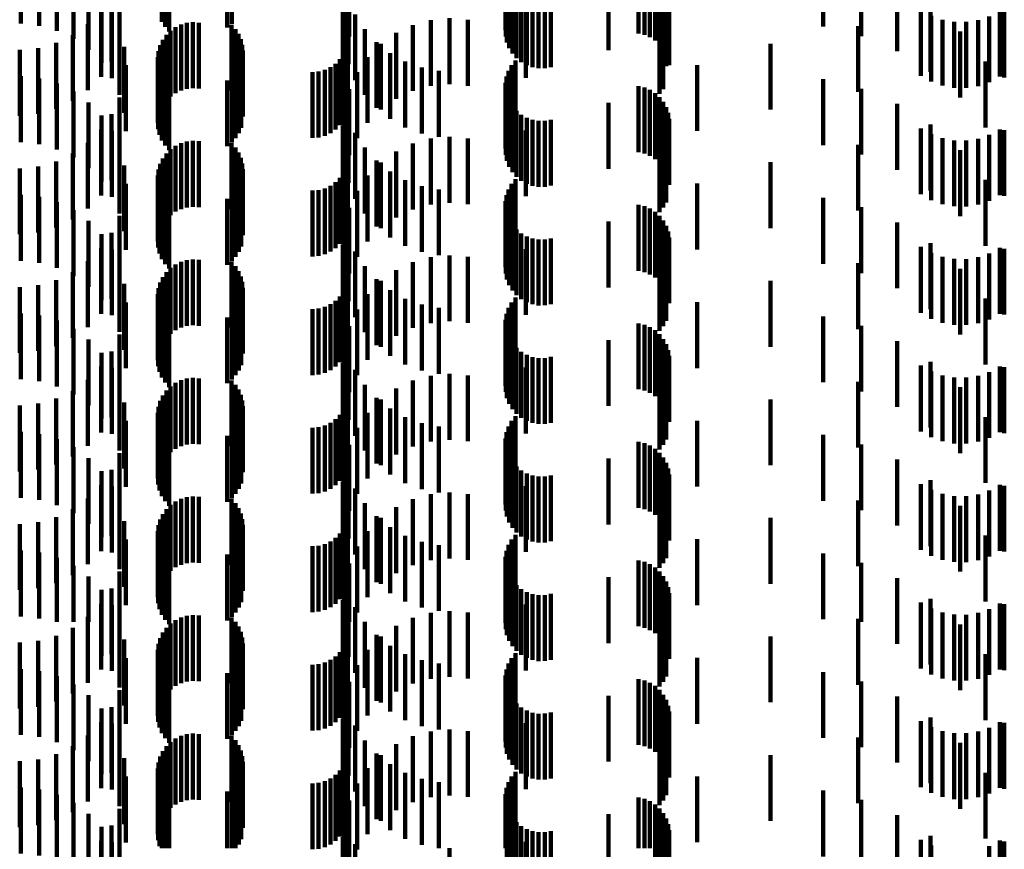
# Model space of a CAD drawing. Units: metres. Extents: x 0 to 2.59, y -0.34 to 0.33.
# Drawn here: x 0.05 to 0.06, y 0 to 0.01 of the extents above; entities that cross this region are included whole.
import ezdxf

# ---------------------------------------------------------------- set-up
doc = ezdxf.new("R2010")
doc.units = ezdxf.units.M
doc.linetypes.add('AUSGEZOGEN', pattern=[0])
doc.linetypes.add('VERDECKT2_S2', pattern=[0.0018, 0.001, -0.0008])
doc.layers.add('Fertigelement', color=7, linetype='AUSGEZOGEN', lineweight=50)
doc.layers.add('Standard', color=7, linetype='AUSGEZOGEN', lineweight=13)

msp = doc.modelspace()

# ---------------------------------------------------------------- linework, layer by layer
at = {"layer": 'Fertigelement', "color": 253, "linetype": 'VERDECKT2_S2', "lineweight": 140, "transparency": 33554687}
for p, q in [((0.048351, 0.010111), (0.048351, 0.009111)), ((0.0484, 0.010034), (0.0484, 0.009034)), ((0.049344, 0.010024), (0.049344, 0.009024)), ((0.049413, 0.01008), (0.049413, 0.00908)), ((0.053586, 0.01008), (0.053586, 0.00908)), ((0.048461, 0.009965), (0.048461, 0.008965)), ((0.053572, 0.009987), (0.053572, 0.008987)), ((0.053573, 0.009892), (0.053573, 0.008892)), ((0.05559, 0.009934), (0.05559, 0.008934)), ((0.055679, 0.009913), (0.055679, 0.008913)), ((0.055763, 0.009878), (0.055763, 0.008878)), ((0.053591, 0.0098), (0.053591, 0.0088)), ((0.055841, 0.009829), (0.055841, 0.008829)), ((0.055909, 0.009768), (0.055909, 0.008768)), ((0.053625, 0.009712), (0.053625, 0.008712)), ((0.053674, 0.009631), (0.053674, 0.008631)), ((0.055966, 0.009696), (0.055966, 0.008696)), ((0.05601, 0.009616), (0.05601, 0.008616)), ((0.053735, 0.00956), (0.053735, 0.00856)), ((0.053808, 0.0095), (0.053808, 0.0085)), ((0.053891, 0.009454), (0.053891, 0.008454)), ((0.053979, 0.009423), (0.053979, 0.008423)), ((0.054259, 0.009425), (0.054259, 0.008425)), ((0.056039, 0.009529), (0.056039, 0.008529)), ((0.056054, 0.009439), (0.056054, 0.008453)), ((0.054073, 0.009407), (0.054073, 0.008407)), ((0.054167, 0.009408), (0.054167, 0.008408)), ((0.056008, 0.009171), (0.056008, 0.008441)), ((0.048484, 0.008977), (0.048484, 0.008512)), ((0.048559, 0.00903), (0.048559, 0.008515)), ((0.048642, 0.00907), (0.048642, 0.008516)), ((0.04873, 0.009095), (0.04873, 0.008518)), ((0.048821, 0.009105), (0.048821, 0.008518)), ((0.048912, 0.009099), (0.048912, 0.008518)), ((0.04941, 0.009069), (0.04941, 0.008436)), ((0.049469, 0.009003), (0.049469, 0.008433)), ((0.055906, 0.00902), (0.055906, 0.008434)), ((0.055963, 0.009091), (0.055963, 0.008437)), ((0.048366, 0.008838), (0.048366, 0.008506)), ((0.048419, 0.008913), (0.048419, 0.008509)), ((0.049516, 0.008929), (0.049516, 0.00843)), ((0.049551, 0.008848), (0.049551, 0.008426)), ((0.048326, 0.008756), (0.048326, 0.008502)), ((0.049573, 0.008763), (0.049573, 0.008422)), ((0.04958, 0.008675), (0.04958, 0.008419)), ((0.04829, 0.008577), (0.04829, 0.008494)), ((0.048301, 0.008668), (0.048301, 0.008498)), ((0.053721, 0.008525), (0.053721, 0.008332)), ((0.04829, 0.008494), (0.04829, 0.007577)), ((0.048295, 0.008485), (0.048295, 0.007485)), ((0.048301, 0.008498), (0.048301, 0.007668)), ((0.048316, 0.008396), (0.048316, 0.007396)), ((0.048326, 0.008502), (0.048326, 0.007756)), ((0.048366, 0.008506), (0.048366, 0.007838)), ((0.048419, 0.008509), (0.048419, 0.007913)), ((0.048484, 0.008512), (0.048484, 0.007977)), ((0.048559, 0.008515), (0.048559, 0.00803)), ((0.048642, 0.008516), (0.048642, 0.00807)), ((0.04873, 0.008518), (0.04873, 0.008095)), ((0.048821, 0.008518), (0.048821, 0.008105)), ((0.048912, 0.008518), (0.048912, 0.008099)), ((0.04941, 0.008436), (0.04941, 0.008069)), ((0.049469, 0.008433), (0.049469, 0.008003)), ((0.049516, 0.00843), (0.049516, 0.007929)), ((0.049518, 0.00842), (0.049518, 0.008407)), ((0.049518, 0.008407), (0.049518, 0.00742)), ((0.049551, 0.008426), (0.049551, 0.007848)), ((0.049553, 0.008501), (0.049553, 0.008411)), ((0.049553, 0.008411), (0.049553, 0.007501)), ((0.049573, 0.008422), (0.049573, 0.007763)), ((0.04958, 0.008419), (0.04958, 0.007675)), ((0.053662, 0.008452), (0.053662, 0.008328)), ((0.055906, 0.008434), (0.055906, 0.00802)), ((0.055963, 0.008437), (0.055963, 0.008091)), ((0.056008, 0.008441), (0.056008, 0.008441)), ((0.056054, 0.008453), (0.056054, 0.008453)), ((0.048351, 0.008311), (0.048351, 0.007311)), ((0.0484, 0.008234), (0.0484, 0.007234)), ((0.049344, 0.008224), (0.049344, 0.007224)), ((0.049413, 0.00828), (0.049413, 0.00728)), ((0.049471, 0.008346), (0.049471, 0.007346)), ((0.053586, 0.00828), (0.053586, 0.00728)), ((0.053616, 0.008369), (0.053616, 0.008325)), ((0.053616, 0.008325), (0.053616, 0.007369)), ((0.053662, 0.008328), (0.053662, 0.007452)), ((0.053721, 0.008332), (0.053721, 0.007525)), ((0.048461, 0.008165), (0.048461, 0.007165)), ((0.053572, 0.008187), (0.053572, 0.007187)), ((0.053573, 0.008092), (0.053573, 0.007092)), ((0.05559, 0.008134), (0.05559, 0.007134)), ((0.055679, 0.008113), (0.055679, 0.007113)), ((0.055763, 0.008078), (0.055763, 0.007078)), ((0.053591, 0.008), (0.053591, 0.007)), ((0.055841, 0.008029), (0.055841, 0.007029)), ((0.055909, 0.007968), (0.055909, 0.006968)), ((0.053625, 0.007912), (0.053625, 0.006912)), ((0.053674, 0.007831), (0.053674, 0.006831)), ((0.055966, 0.007896), (0.055966, 0.006896)), ((0.05601, 0.007816), (0.05601, 0.006816)), ((0.053735, 0.00776), (0.053735, 0.00676)), ((0.053808, 0.0077), (0.053808, 0.0067)), ((0.053891, 0.007654), (0.053891, 0.006654)), ((0.056039, 0.007729), (0.056039, 0.006729)), ((0.056054, 0.007639), (0.056054, 0.006639)), ((0.053979, 0.007623), (0.053979, 0.006623)), ((0.054073, 0.007607), (0.054073, 0.006607)), ((0.054167, 0.007608), (0.054167, 0.006608)), ((0.054259, 0.007625), (0.054259, 0.006625)), ((0.056008, 0.007371), (0.056008, 0.006371)), ((0.048484, 0.007177), (0.048484, 0.006177)), ((0.048559, 0.00723), (0.048559, 0.00623)), ((0.048642, 0.00727), (0.048642, 0.00627)), ((0.04873, 0.007295), (0.04873, 0.006295)), ((0.048821, 0.007305), (0.048821, 0.006305)), ((0.048912, 0.007299), (0.048912, 0.006299)), ((0.04941, 0.007269), (0.04941, 0.006269)), ((0.049469, 0.007203), (0.049469, 0.006203)), ((0.055906, 0.00722), (0.055906, 0.00622)), ((0.055963, 0.007291), (0.055963, 0.006291)), ((0.048366, 0.007038), (0.048366, 0.006038)), ((0.048419, 0.007113), (0.048419, 0.006113)), ((0.049516, 0.007129), (0.049516, 0.006129)), ((0.049551, 0.007048), (0.049551, 0.006048)), ((0.048326, 0.006956), (0.048326, 0.005956)), ((0.049573, 0.006963), (0.049573, 0.005963)), ((0.04829, 0.006777), (0.04829, 0.005777)), ((0.048301, 0.006868), (0.048301, 0.005868)), ((0.04958, 0.006875), (0.04958, 0.005875)), ((0.048295, 0.006685), (0.048295, 0.005685)), ((0.048316, 0.006596), (0.048316, 0.005596)), ((0.049518, 0.00662), (0.049518, 0.00562)), ((0.049553, 0.006701), (0.049553, 0.005701)), ((0.053662, 0.006652), (0.053662, 0.005652)), ((0.053721, 0.006725), (0.053721, 0.005725)), ((0.048351, 0.006511), (0.048351, 0.005511)), ((0.0484, 0.006434), (0.0484, 0.005434)), ((0.049413, 0.00648), (0.049413, 0.00548)), ((0.049471, 0.006546), (0.049471, 0.005546)), ((0.053586, 0.00648), (0.053586, 0.00548)), ((0.053616, 0.006569), (0.053616, 0.005569)), ((0.048461, 0.006365), (0.048461, 0.005365)), ((0.049344, 0.006424), (0.049344, 0.005424)), ((0.053572, 0.006387), (0.053572, 0.005387)), ((0.053573, 0.006292), (0.053573, 0.005292)), ((0.05559, 0.006334), (0.05559, 0.005334)), ((0.055679, 0.006313), (0.055679, 0.005313)), ((0.053591, 0.0062), (0.053591, 0.0052)), ((0.055763, 0.006278), (0.055763, 0.005278)), ((0.055841, 0.006229), (0.055841, 0.005229)), ((0.055909, 0.006168), (0.055909, 0.005168)), ((0.053625, 0.006112), (0.053625, 0.005112)), ((0.053674, 0.006031), (0.053674, 0.005031)), ((0.055966, 0.006096), (0.055966, 0.005096)), ((0.05601, 0.006016), (0.05601, 0.005016)), ((0.053735, 0.00596), (0.053735, 0.00496)), ((0.053808, 0.0059), (0.053808, 0.0049)), ((0.053891, 0.005854), (0.053891, 0.004854)), ((0.056039, 0.00593), (0.056039, 0.00493)), ((0.056054, 0.005839), (0.056054, 0.004839)), ((0.053979, 0.005823), (0.053979, 0.004823)), ((0.054073, 0.005807), (0.054073, 0.004807)), ((0.054167, 0.005808), (0.054167, 0.004808)), ((0.054259, 0.005825), (0.054259, 0.004825)), ((0.056008, 0.005571), (0.056008, 0.004571)), ((0.048559, 0.00543), (0.048559, 0.00443)), ((0.048642, 0.00547), (0.048642, 0.00447)), ((0.04873, 0.005495), (0.04873, 0.004495)), ((0.048821, 0.005505), (0.048821, 0.004505)), ((0.048912, 0.005499), (0.048912, 0.004499)), ((0.04941, 0.005469), (0.04941, 0.004469)), ((0.049469, 0.005403), (0.049469, 0.004403)), ((0.055906, 0.00542), (0.055906, 0.00442)), ((0.055963, 0.005491), (0.055963, 0.004491)), ((0.048366, 0.005238), (0.048366, 0.004238)), ((0.048419, 0.005313), (0.048419, 0.004313)), ((0.048484, 0.005377), (0.048484, 0.004377)), ((0.049516, 0.005329), (0.049516, 0.004329)), ((0.049551, 0.005248), (0.049551, 0.004248)), ((0.048326, 0.005156), (0.048326, 0.004156)), ((0.049573, 0.005163), (0.049573, 0.004163)), ((0.04829, 0.004977), (0.04829, 0.003977)), ((0.048301, 0.005068), (0.048301, 0.004068)), ((0.04958, 0.005075), (0.04958, 0.004075)), ((0.048295, 0.004885), (0.048295, 0.003885)), ((0.048316, 0.004796), (0.048316, 0.003796)), ((0.049518, 0.00482), (0.049518, 0.00382)), ((0.049553, 0.004901), (0.049553, 0.003901)), ((0.053662, 0.004852), (0.053662, 0.003852)), ((0.053721, 0.004925), (0.053721, 0.003925)), ((0.048351, 0.004711), (0.048351, 0.003711)), ((0.049413, 0.00468), (0.049413, 0.00368)), ((0.049471, 0.004746), (0.049471, 0.003746)), ((0.053586, 0.00468), (0.053586, 0.00368)), ((0.053616, 0.004769), (0.053616, 0.003769)), ((0.0484, 0.004634), (0.0484, 0.003634)), ((0.048461, 0.004565), (0.048461, 0.003565)), ((0.049344, 0.004624), (0.049344, 0.003624)), ((0.053572, 0.004587), (0.053572, 0.003587)), ((0.053573, 0.004492), (0.053573, 0.003492)), ((0.05559, 0.004534), (0.05559, 0.003534)), ((0.055679, 0.004513), (0.055679, 0.003513)), ((0.053591, 0.0044), (0.053591, 0.0034)), ((0.055763, 0.004478), (0.055763, 0.003478)), ((0.055841, 0.004429), (0.055841, 0.003429)), ((0.055909, 0.004368), (0.055909, 0.003368)), ((0.053625, 0.004312), (0.053625, 0.003312)), ((0.053674, 0.004231), (0.053674, 0.003231)), ((0.055966, 0.004296), (0.055966, 0.003296)), ((0.05601, 0.004216), (0.05601, 0.003216)), ((0.053735, 0.00416), (0.053735, 0.00316)), ((0.053808, 0.0041), (0.053808, 0.0031)), ((0.053891, 0.004054), (0.053891, 0.003054)), ((0.056039, 0.004129), (0.056039, 0.003129)), ((0.056054, 0.004039), (0.056054, 0.003039)), ((0.053979, 0.004023), (0.053979, 0.003023)), ((0.054073, 0.004007), (0.054073, 0.003007)), ((0.054167, 0.004008), (0.054167, 0.003008)), ((0.054259, 0.004025), (0.054259, 0.003025)), ((0.056008, 0.003771), (0.056008, 0.002771)), ((0.048559, 0.00363), (0.048559, 0.00263)), ((0.048642, 0.00367), (0.048642, 0.00267)), ((0.04873, 0.003695), (0.04873, 0.002695)), ((0.048821, 0.003705), (0.048821, 0.002705)), ((0.048912, 0.003699), (0.048912, 0.002699)), ((0.04941, 0.003669), (0.04941, 0.002669)), ((0.049469, 0.003603), (0.049469, 0.002603)), ((0.055906, 0.00362), (0.055906, 0.00262)), ((0.055963, 0.003691), (0.055963, 0.002691)), ((0.048419, 0.003513), (0.048419, 0.002513)), ((0.048484, 0.003577), (0.048484, 0.002577)), ((0.049516, 0.003529), (0.049516, 0.002529)), ((0.049551, 0.003448), (0.049551, 0.002448)), ((0.048326, 0.003356), (0.048326, 0.002356)), ((0.048366, 0.003438), (0.048366, 0.002438)), ((0.049573, 0.003363), (0.049573, 0.002363)), ((0.04829, 0.003176), (0.04829, 0.002176)), ((0.048301, 0.003268), (0.048301, 0.002268)), ((0.04958, 0.003275), (0.04958, 0.002275)), ((0.048295, 0.003085), (0.048295, 0.002085)), ((0.048316, 0.002996), (0.048316, 0.001996)), ((0.049518, 0.00302), (0.049518, 0.00202)), ((0.049553, 0.003101), (0.049553, 0.002101)), ((0.053662, 0.003052), (0.053662, 0.002052)), ((0.053721, 0.003125), (0.053721, 0.002125)), ((0.048351, 0.002911), (0.048351, 0.001911)), ((0.049413, 0.00288), (0.049413, 0.00188)), ((0.049471, 0.002946), (0.049471, 0.001946)), ((0.053586, 0.00288), (0.053586, 0.00188)), ((0.053616, 0.002969), (0.053616, 0.001969)), ((0.0484, 0.002833), (0.0484, 0.001833)), ((0.048461, 0.002765), (0.048461, 0.001765)), ((0.049344, 0.002824), (0.049344, 0.001824)), ((0.053572, 0.002786), (0.053572, 0.001786)), ((0.053573, 0.002692), (0.053573, 0.001692)), ((0.05559, 0.002734), (0.05559, 0.001734)), ((0.055679, 0.002713), (0.055679, 0.001713)), ((0.053591, 0.0026), (0.053591, 0.0016)), ((0.055763, 0.002678), (0.055763, 0.001678)), ((0.055841, 0.002629), (0.055841, 0.001629)), ((0.055909, 0.002568), (0.055909, 0.001568)), ((0.053625, 0.002512), (0.053625, 0.001512)), ((0.053674, 0.002431), (0.053674, 0.001431)), ((0.055966, 0.002496), (0.055966, 0.001496)), ((0.05601, 0.002416), (0.05601, 0.001416)), ((0.053735, 0.00236), (0.053735, 0.00136)), ((0.053808, 0.0023), (0.053808, 0.0013)), ((0.053891, 0.002254), (0.053891, 0.001254)), ((0.056039, 0.002329), (0.056039, 0.001329)), ((0.053979, 0.002223), (0.053979, 0.001223)), ((0.054073, 0.002207), (0.054073, 0.001207)), ((0.054167, 0.002208), (0.054167, 0.001208)), ((0.054259, 0.002225), (0.054259, 0.001225)), ((0.056054, 0.002239), (0.056054, 0.001239)), ((0.056008, 0.001971), (0.056008, 0.000971)), ((0.048559, 0.00183), (0.048559, 0.00083)), ((0.048642, 0.00187), (0.048642, 0.00087)), ((0.04873, 0.001895), (0.04873, 0.000895)), ((0.048821, 0.001905), (0.048821, 0.000905)), ((0.048912, 0.001899), (0.048912, 0.000899)), ((0.04941, 0.001869), (0.04941, 0.000869)), ((0.049469, 0.001803), (0.049469, 0.000803)), ((0.055906, 0.00182), (0.055906, 0.00082)), ((0.055963, 0.001891), (0.055963, 0.000891)), ((0.048419, 0.001713), (0.048419, 0.000713)), ((0.048484, 0.001777), (0.048484, 0.000777)), ((0.049516, 0.001729), (0.049516, 0.000729)), ((0.049551, 0.001648), (0.049551, 0.000648)), ((0.048326, 0.001556), (0.048326, 0.000556)), ((0.048366, 0.001638), (0.048366, 0.000638)), ((0.049573, 0.001563), (0.049573, 0.000563)), ((0.04829, 0.001377), (0.04829, 0.000377)), ((0.048301, 0.001468), (0.048301, 0.000468)), ((0.04958, 0.001475), (0.04958, 0.000475)), ((0.048295, 0.001285), (0.048295, 0.000285)), ((0.049518, 0.00122), (0.049518, 0.00022)), ((0.049553, 0.001301), (0.049553, 0.000301)), ((0.053662, 0.001252), (0.053662, 0.000252)), ((0.053721, 0.001325), (0.053721, 0.000325)), ((0.048316, 0.001196), (0.048316, 0.000196)), ((0.048351, 0.001111), (0.048351, 0.000111)), ((0.049413, 0.00108), (0.049413, 0.00008)), ((0.049471, 0.001146), (0.049471, 0.000146)), ((0.053586, 0.00108), (0.053586, 0.00008)), ((0.053616, 0.001169), (0.053616, 0.000169)), ((0.0484, 0.001034), (0.0484, 0.000034)), ((0.048461, 0.000965), (0.048461, -0.000035)), ((0.049344, 0.001024), (0.049344, 0.000024)), ((0.053572, 0.000987), (0.053572, -0.000013)), ((0.05559, 0.000934), (0.05559, -0.000066)), ((0.055679, 0.000913), (0.055679, -0.000087)), ((0.053573, 0.000892), (0.053573, -0.000108)), ((0.053591, 0.0008), (0.053591, -0.0002)), ((0.055763, 0.000878), (0.055763, -0.000122)), ((0.055841, 0.000829), (0.055841, -0.000171)), ((0.055909, 0.000768), (0.055909, -0.000232)), ((0.053625, 0.000712), (0.053625, -0.000288)), ((0.053674, 0.000631), (0.053674, -0.000369)), ((0.055966, 0.000696), (0.055966, -0.000304)), ((0.05601, 0.000616), (0.05601, -0.000384)), ((0.053735, 0.00056), (0.053735, -0.00044)), ((0.053808, 0.0005), (0.053808, -0.0005)), ((0.053891, 0.000454), (0.053891, -0.000546)), ((0.056039, 0.000529), (0.056039, -0.000471)), ((0.053979, 0.000423), (0.053979, -0.000577)), ((0.054073, 0.000407), (0.054073, -0.000593)), ((0.054167, 0.000408), (0.054167, -0.000592)), ((0.054259, 0.000425), (0.054259, -0.000575)), ((0.056054, 0.000439), (0.056054, -0.000561)), ((0.056008, 0.000171), (0.056008, -0.000829)), ((0.048559, 0.00003), (0.048559, -0.00097)), ((0.048642, 0.00007), (0.048642, -0.00093)), ((0.04873, 0.000095), (0.04873, -0.000905)), ((0.048821, 0.000105), (0.048821, -0.000895)), ((0.048912, 0.000099), (0.048912, -0.000901)), ((0.04941, 0.000069), (0.04941, -0.000931)), ((0.049469, 0.000003), (0.049469, -0.000997)), ((0.055906, 0.00002), (0.055906, -0.00098)), ((0.055963, 0.000091), (0.055963, -0.000909)), ((0.048419, -0.000087), (0.048419, -0.001087)), ((0.048484, -0.000023), (0.048484, -0.001023)), ((0.049516, -0.000071), (0.049516, -0.001071)), ((0.048326, -0.000244), (0.048326, -0.001244)), ((0.048366, -0.000162), (0.048366, -0.001162)), ((0.049551, -0.000152), (0.049551, -0.001152)), ((0.049573, -0.000237), (0.049573, -0.001237)), ((0.04829, -0.000423), (0.04829, -0.001423)), ((0.048301, -0.000332), (0.048301, -0.001332)), ((0.04958, -0.000325), (0.04958, -0.001325)), ((0.048295, -0.000515), (0.048295, -0.001515)), ((0.049518, -0.00058), (0.049518, -0.00158)), ((0.049553, -0.000499), (0.049553, -0.001499)), ((0.053662, -0.000548), (0.053662, -0.001548)), ((0.053721, -0.000475), (0.053721, -0.001475)), ((0.048316, -0.000604), (0.048316, -0.001604)), ((0.048351, -0.000689), (0.048351, -0.001689)), ((0.049413, -0.00072), (0.049413, -0.00172)), ((0.049471, -0.000654), (0.049471, -0.001654)), ((0.053586, -0.00072), (0.053586, -0.00172)), ((0.053616, -0.000631), (0.053616, -0.001631)), ((0.0484, -0.000766), (0.0484, -0.001766)), ((0.048461, -0.000835), (0.048461, -0.001835)), ((0.049344, -0.000776), (0.049344, -0.001776)), ((0.053572, -0.000813), (0.053572, -0.001813)), ((0.05559, -0.000866), (0.05559, -0.001866)), ((0.055679, -0.000887), (0.055679, -0.001887)), ((0.053573, -0.000908), (0.053573, -0.001908)), ((0.053591, -0.001), (0.053591, -0.002)), ((0.055763, -0.000922), (0.055763, -0.001922)), ((0.055841, -0.000971), (0.055841, -0.001971)), ((0.055909, -0.001032), (0.055909, -0.002032)), ((0.053625, -0.001088), (0.053625, -0.002088)), ((0.053674, -0.001169), (0.053674, -0.002169)), ((0.055966, -0.001104), (0.055966, -0.002104)), ((0.05601, -0.001184), (0.05601, -0.002184)), ((0.053735, -0.00124), (0.053735, -0.00224)), ((0.053808, -0.0013), (0.053808, -0.0023)), ((0.056039, -0.001271), (0.056039, -0.002271)), ((0.053891, -0.001346), (0.053891, -0.002346)), ((0.053979, -0.001377), (0.053979, -0.002377)), ((0.054073, -0.001393), (0.054073, -0.002393)), ((0.054167, -0.001392), (0.054167, -0.002392)), ((0.054259, -0.001375), (0.054259, -0.002375)), ((0.056054, -0.001361), (0.056054, -0.002361)), ((0.056008, -0.001629), (0.056008, -0.002629)), ((0.048559, -0.00177), (0.048559, -0.00277)), ((0.048642, -0.00173), (0.048642, -0.00273)), ((0.04873, -0.001705), (0.04873, -0.002705)), ((0.048821, -0.001695), (0.048821, -0.002695)), ((0.048912, -0.001701), (0.048912, -0.002701)), ((0.04941, -0.001731), (0.04941, -0.002731)), ((0.055906, -0.00178), (0.055906, -0.00278)), ((0.055963, -0.001709), (0.055963, -0.002709)), ((0.048419, -0.001887), (0.048419, -0.002887)), ((0.048484, -0.001823), (0.048484, -0.002823)), ((0.049469, -0.001797), (0.049469, -0.002797)), ((0.049516, -0.001871), (0.049516, -0.002871)), ((0.048326, -0.002044), (0.048326, -0.003044)), ((0.048366, -0.001962), (0.048366, -0.002962)), ((0.049551, -0.001952), (0.049551, -0.002952)), ((0.049573, -0.002037), (0.049573, -0.003037)), ((0.04829, -0.002223), (0.04829, -0.003223)), ((0.048301, -0.002132), (0.048301, -0.003132)), ((0.04958, -0.002125), (0.04958, -0.003125)), ((0.048295, -0.002315), (0.048295, -0.003315)), ((0.049518, -0.00238), (0.049518, -0.00338)), ((0.049553, -0.002299), (0.049553, -0.003299)), ((0.053662, -0.002348), (0.053662, -0.003348)), ((0.053721, -0.002275), (0.053721, -0.003275)), ((0.048316, -0.002404), (0.048316, -0.003404)), ((0.048351, -0.002489), (0.048351, -0.003436)), ((0.049413, -0.00252), (0.049413, -0.003436)), ((0.049471, -0.002454), (0.049471, -0.003436)), ((0.053586, -0.00252), (0.053586, -0.003436)), ((0.053616, -0.002431), (0.053616, -0.003431)), ((0.0484, -0.002566), (0.0484, -0.003436)), ((0.048461, -0.002635), (0.048461, -0.003436)), ((0.049344, -0.002576), (0.049344, -0.003436)), ((0.053572, -0.002613), (0.053572, -0.003436)), ((0.05559, -0.002666), (0.05559, -0.003436)), ((0.055679, -0.002687), (0.055679, -0.003436)), ((0.053573, -0.002708), (0.053573, -0.003436)), ((0.053591, -0.0028), (0.053591, -0.003436)), ((0.055763, -0.002722), (0.055763, -0.003436)), ((0.055841, -0.002771), (0.055841, -0.003436)), ((0.055909, -0.002832), (0.055909, -0.003436)), ((0.053625, -0.002888), (0.053625, -0.003436)), ((0.053674, -0.002969), (0.053674, -0.003436)), ((0.055966, -0.002904), (0.055966, -0.003436)), ((0.05601, -0.002984), (0.05601, -0.003436)), ((0.053735, -0.00304), (0.053735, -0.003436)), ((0.053808, -0.0031), (0.053808, -0.003436)), ((0.056039, -0.003071), (0.056039, -0.003436)), ((0.053891, -0.003146), (0.053891, -0.003436)), ((0.053979, -0.003177), (0.053979, -0.003436)), ((0.054073, -0.003193), (0.054073, -0.003436)), ((0.054167, -0.003192), (0.054167, -0.003436)), ((0.054259, -0.003175), (0.054259, -0.003436)), ((0.056054, -0.003161), (0.056054, -0.003436)), ((0.048351, -0.003436), (0.048351, -0.003436)), ((0.0484, -0.003436), (0.0484, -0.003436)), ((0.048461, -0.003436), (0.048461, -0.003436)), ((0.049344, -0.003436), (0.049344, -0.003436)), ((0.049413, -0.003436), (0.049413, -0.003436)), ((0.049471, -0.003436), (0.049471, -0.003436)), ((0.053572, -0.003436), (0.053572, -0.003436)), ((0.053573, -0.003436), (0.053573, -0.003436)), ((0.053586, -0.003436), (0.053586, -0.003436)), ((0.053591, -0.003436), (0.053591, -0.0038)), ((0.053625, -0.003436), (0.053625, -0.003888)), ((0.053674, -0.003436), (0.053674, -0.003969)), ((0.053735, -0.003436), (0.053735, -0.00404)), ((0.053808, -0.003436), (0.053808, -0.0041)), ((0.053891, -0.003436), (0.053891, -0.004146)), ((0.053979, -0.003436), (0.053979, -0.004177)), ((0.054073, -0.003436), (0.054073, -0.004193)), ((0.054167, -0.003436), (0.054167, -0.004192)), ((0.054259, -0.003436), (0.054259, -0.004175)), ((0.05559, -0.003436), (0.05559, -0.003436)), ((0.055679, -0.003436), (0.055679, -0.003436)), ((0.055763, -0.003436), (0.055763, -0.003436)), ((0.055841, -0.003436), (0.055841, -0.003771)), ((0.055909, -0.003436), (0.055909, -0.003832)), ((0.055966, -0.003436), (0.055966, -0.003904)), ((0.056008, -0.003429), (0.056008, -0.003436)), ((0.056008, -0.003436), (0.056008, -0.004429)), ((0.05601, -0.003436), (0.05601, -0.003984)), ((0.056039, -0.003436), (0.056039, -0.004071)), ((0.056054, -0.003436), (0.056054, -0.004161))]:
    msp.add_line(p, q, dxfattribs=at)
at = {"layer": 'Standard', "color": 253, "linetype": 'VERDECKT2_S2', "lineweight": 140, "transparency": 33554687}
for p, q in [((0.046211, 0.010085), (0.046211, 0.009085)), ((0.046489, 0.010054), (0.046489, 0.009054)), ((0.058396, 0.010041), (0.058396, 0.009041)), ((0.046758, 0.009976), (0.046758, 0.008976)), ((0.051196, 0.009889), (0.051196, 0.008889)), ((0.058972, 0.009897), (0.058972, 0.008897)), ((0.04701, 0.009853), (0.04701, 0.008853)), ((0.047706, 0.009765), (0.047706, 0.008765)), ((0.05112, 0.009727), (0.05112, 0.008727)), ((0.047237, 0.009689), (0.047237, 0.008689)), ((0.051123, 0.009615), (0.051123, 0.008615)), ((0.051182, 0.009649), (0.051182, 0.008649)), ((0.055133, 0.00968), (0.055133, 0.00868)), ((0.059519, 0.009666), (0.059519, 0.008666)), ((0.047432, 0.009488), (0.047432, 0.008488)), ((0.047588, 0.009509), (0.047588, 0.008509)), ((0.051184, 0.009469), (0.051184, 0.008469)), ((0.047427, 0.009277), (0.047427, 0.008277)), ((0.051098, 0.009333), (0.051098, 0.008333)), ((0.059878, 0.009294), (0.059878, 0.008294)), ((0.060024, 0.009352), (0.060024, 0.008352)), ((0.061076, 0.00928), (0.061076, 0.00828)), ((0.047591, 0.009257), (0.047591, 0.008257)), ((0.051289, 0.009226), (0.051289, 0.008226)), ((0.052436, 0.009139), (0.052436, 0.008139)), ((0.052718, 0.009166), (0.052718, 0.008166)), ((0.053, 0.009143), (0.053, 0.008143)), ((0.053879, 0.009263), (0.053879, 0.008263)), ((0.060036, 0.009205), (0.060036, 0.008205)), ((0.060206, 0.009144), (0.060206, 0.008144)), ((0.060745, 0.009138), (0.060745, 0.008138)), ((0.060916, 0.009195), (0.060916, 0.008195)), ((0.061144, 0.009268), (0.061144, 0.008268)), ((0.047229, 0.009076), (0.047229, 0.008076)), ((0.047707, 0.009003), (0.047707, 0.008003)), ((0.051432, 0.009002), (0.051432, 0.008002)), ((0.052163, 0.009064), (0.052163, 0.008064)), ((0.058924, 0.009047), (0.058924, 0.008047)), ((0.060385, 0.009112), (0.060385, 0.008112)), ((0.060566, 0.00911), (0.060566, 0.00811)), ((0.046999, 0.008912), (0.046999, 0.007912)), ((0.051907, 0.008943), (0.051907, 0.007943)), ((0.060473, 0.008964), (0.060473, 0.007964)), ((0.046192, 0.008686), (0.046192, 0.007686)), ((0.046473, 0.008714), (0.046473, 0.007714)), ((0.046744, 0.008791), (0.046744, 0.007791)), ((0.047779, 0.008732), (0.047779, 0.007732)), ((0.051149, 0.008708), (0.051149, 0.007708)), ((0.051173, 0.0088), (0.051173, 0.0078)), ((0.05161, 0.008805), (0.05161, 0.007805)), ((0.051676, 0.008779), (0.051676, 0.007779)), ((0.057595, 0.00878), (0.057595, 0.00778)), ((0.051054, 0.008544), (0.051054, 0.007544)), ((0.051109, 0.008622), (0.051109, 0.007622)), ((0.051476, 0.008578), (0.051476, 0.007578)), ((0.051817, 0.008639), (0.051817, 0.007639)), ((0.047803, 0.008453), (0.047803, 0.007453)), ((0.050824, 0.008383), (0.050824, 0.007383)), ((0.05091, 0.008423), (0.05091, 0.007423)), ((0.050987, 0.008477), (0.050987, 0.007477)), ((0.052048, 0.008509), (0.052048, 0.007509)), ((0.052297, 0.008418), (0.052297, 0.007418)), ((0.056482, 0.008456), (0.056482, 0.007456)), ((0.060857, 0.00851), (0.060857, 0.00751)), ((0.046211, 0.008285), (0.046211, 0.007285)), ((0.046489, 0.008254), (0.046489, 0.007254)), ((0.050638, 0.00835), (0.050638, 0.00735)), ((0.050732, 0.008358), (0.050732, 0.007358)), ((0.051315, 0.008346), (0.051315, 0.007346)), ((0.052558, 0.008368), (0.052558, 0.007368)), ((0.058396, 0.008241), (0.058396, 0.007241)), ((0.046758, 0.008176), (0.046758, 0.007176)), ((0.051196, 0.008089), (0.051196, 0.007089)), ((0.058972, 0.008097), (0.058972, 0.007097)), ((0.04701, 0.008053), (0.04701, 0.007053)), ((0.047706, 0.007965), (0.047706, 0.006965)), ((0.05112, 0.007927), (0.05112, 0.006927)), ((0.047237, 0.007889), (0.047237, 0.006889)), ((0.051123, 0.007815), (0.051123, 0.006815)), ((0.051182, 0.007849), (0.051182, 0.006849)), ((0.055133, 0.00788), (0.055133, 0.00688)), ((0.059519, 0.007866), (0.059519, 0.006866)), ((0.047432, 0.007688), (0.047432, 0.006688)), ((0.047588, 0.007709), (0.047588, 0.006709)), ((0.051184, 0.007669), (0.051184, 0.006669)), ((0.047427, 0.007477), (0.047427, 0.006477)), ((0.051098, 0.007533), (0.051098, 0.006533)), ((0.059878, 0.007494), (0.059878, 0.006494)), ((0.060024, 0.007552), (0.060024, 0.006552)), ((0.061076, 0.00748), (0.061076, 0.00648)), ((0.047591, 0.007457), (0.047591, 0.006457)), ((0.051289, 0.007426), (0.051289, 0.006426)), ((0.052436, 0.007339), (0.052436, 0.006339)), ((0.052718, 0.007366), (0.052718, 0.006366)), ((0.053, 0.007343), (0.053, 0.006343)), ((0.053879, 0.007463), (0.053879, 0.006463)), ((0.060036, 0.007405), (0.060036, 0.006405)), ((0.060206, 0.007344), (0.060206, 0.006344)), ((0.060745, 0.007338), (0.060745, 0.006338)), ((0.060916, 0.007395), (0.060916, 0.006395)), ((0.061144, 0.007468), (0.061144, 0.006468)), ((0.047229, 0.007276), (0.047229, 0.006276)), ((0.047707, 0.007203), (0.047707, 0.006203)), ((0.051432, 0.007202), (0.051432, 0.006202)), ((0.052163, 0.007264), (0.052163, 0.006264)), ((0.058924, 0.007247), (0.058924, 0.006247)), ((0.060385, 0.007312), (0.060385, 0.006312)), ((0.060566, 0.00731), (0.060566, 0.00631)), ((0.046999, 0.007112), (0.046999, 0.006112)), ((0.051907, 0.007143), (0.051907, 0.006143)), ((0.060473, 0.007164), (0.060473, 0.006164)), ((0.046192, 0.006886), (0.046192, 0.005886)), ((0.046473, 0.006914), (0.046473, 0.005914)), ((0.046744, 0.00699), (0.046744, 0.00599)), ((0.047779, 0.006932), (0.047779, 0.005932)), ((0.051149, 0.006908), (0.051149, 0.005908)), ((0.051173, 0.007), (0.051173, 0.006)), ((0.05161, 0.007005), (0.05161, 0.006005)), ((0.051676, 0.006979), (0.051676, 0.005979)), ((0.057595, 0.00698), (0.057595, 0.00598)), ((0.051054, 0.006744), (0.051054, 0.005744)), ((0.051109, 0.006822), (0.051109, 0.005822)), ((0.051476, 0.006778), (0.051476, 0.005778)), ((0.051817, 0.006839), (0.051817, 0.005839)), ((0.047803, 0.006653), (0.047803, 0.005653)), ((0.050824, 0.006583), (0.050824, 0.005583)), ((0.05091, 0.006623), (0.05091, 0.005623)), ((0.050987, 0.006677), (0.050987, 0.005677)), ((0.052048, 0.006709), (0.052048, 0.005709)), ((0.052297, 0.006618), (0.052297, 0.005618)), ((0.056482, 0.006656), (0.056482, 0.005656)), ((0.060857, 0.006711), (0.060857, 0.005711)), ((0.046211, 0.006485), (0.046211, 0.005485)), ((0.046489, 0.006454), (0.046489, 0.005454)), ((0.050638, 0.00655), (0.050638, 0.00555)), ((0.050732, 0.006558), (0.050732, 0.005558)), ((0.051315, 0.006546), (0.051315, 0.005546)), ((0.052558, 0.006568), (0.052558, 0.005568)), ((0.058396, 0.00644), (0.058396, 0.00544)), ((0.046758, 0.006376), (0.046758, 0.005376)), ((0.051196, 0.006289), (0.051196, 0.005289)), ((0.058972, 0.006297), (0.058972, 0.005297)), ((0.04701, 0.006253), (0.04701, 0.005253)), ((0.047706, 0.006165), (0.047706, 0.005165)), ((0.047237, 0.006089), (0.047237, 0.005089)), ((0.05112, 0.006127), (0.05112, 0.005127)), ((0.051123, 0.006015), (0.051123, 0.005015)), ((0.051182, 0.006049), (0.051182, 0.005049)), ((0.055133, 0.00608), (0.055133, 0.00508)), ((0.059519, 0.006066), (0.059519, 0.005066)), ((0.047432, 0.005888), (0.047432, 0.004888)), ((0.047588, 0.005909), (0.047588, 0.004909)), ((0.051184, 0.005869), (0.051184, 0.004869)), ((0.051098, 0.005733), (0.051098, 0.004733)), ((0.059878, 0.005694), (0.059878, 0.004694)), ((0.060024, 0.005752), (0.060024, 0.004752)), ((0.047427, 0.005677), (0.047427, 0.004677)), ((0.047591, 0.005657), (0.047591, 0.004657)), ((0.051289, 0.005626), (0.051289, 0.004626)), ((0.052436, 0.005539), (0.052436, 0.004539)), ((0.052718, 0.005566), (0.052718, 0.004566)), ((0.053, 0.005543), (0.053, 0.004543)), ((0.053879, 0.005663), (0.053879, 0.004663)), ((0.060036, 0.005605), (0.060036, 0.004605)), ((0.060206, 0.005544), (0.060206, 0.004544)), ((0.060745, 0.005538), (0.060745, 0.004538)), ((0.060916, 0.005595), (0.060916, 0.004595)), ((0.061076, 0.00568), (0.061076, 0.00468)), ((0.061144, 0.005668), (0.061144, 0.004668)), ((0.047229, 0.005476), (0.047229, 0.004476)), ((0.047707, 0.005403), (0.047707, 0.004403)), ((0.051432, 0.005402), (0.051432, 0.004402)), ((0.052163, 0.005464), (0.052163, 0.004464)), ((0.058924, 0.005447), (0.058924, 0.004447)), ((0.060385, 0.005512), (0.060385, 0.004512)), ((0.060566, 0.00551), (0.060566, 0.00451)), ((0.046999, 0.005312), (0.046999, 0.004312)), ((0.051907, 0.005343), (0.051907, 0.004343)), ((0.060473, 0.005364), (0.060473, 0.004364)), ((0.046192, 0.005086), (0.046192, 0.004086)), ((0.046473, 0.005115), (0.046473, 0.004115)), ((0.046744, 0.00519), (0.046744, 0.00419)), ((0.047779, 0.005132), (0.047779, 0.004132)), ((0.051149, 0.005108), (0.051149, 0.004108)), ((0.051173, 0.0052), (0.051173, 0.0042)), ((0.05161, 0.005205), (0.05161, 0.004205)), ((0.051676, 0.005179), (0.051676, 0.004179)), ((0.057595, 0.00518), (0.057595, 0.00418)), ((0.051054, 0.004944), (0.051054, 0.003944)), ((0.051109, 0.005022), (0.051109, 0.004022)), ((0.051476, 0.004978), (0.051476, 0.003978)), ((0.051817, 0.005039), (0.051817, 0.004039)), ((0.047803, 0.004853), (0.047803, 0.003853)), ((0.05091, 0.004823), (0.05091, 0.003823)), ((0.050987, 0.004877), (0.050987, 0.003877)), ((0.052048, 0.004909), (0.052048, 0.003909)), ((0.052297, 0.004818), (0.052297, 0.003818)), ((0.056482, 0.004856), (0.056482, 0.003856)), ((0.060857, 0.004911), (0.060857, 0.003911)), ((0.046211, 0.004685), (0.046211, 0.003685)), ((0.046489, 0.004654), (0.046489, 0.003654)), ((0.050638, 0.00475), (0.050638, 0.00375)), ((0.050732, 0.004758), (0.050732, 0.003758)), ((0.050824, 0.004783), (0.050824, 0.003783)), ((0.051315, 0.004746), (0.051315, 0.003746)), ((0.052558, 0.004768), (0.052558, 0.003768)), ((0.058396, 0.00464), (0.058396, 0.00364)), ((0.046758, 0.004576), (0.046758, 0.003576)), ((0.051196, 0.004489), (0.051196, 0.003489)), ((0.058972, 0.004497), (0.058972, 0.003497)), ((0.04701, 0.004453), (0.04701, 0.003453)), ((0.047706, 0.004365), (0.047706, 0.003365)), ((0.047237, 0.004289), (0.047237, 0.003289)), ((0.05112, 0.004327), (0.05112, 0.003327)), ((0.051123, 0.004215), (0.051123, 0.003215)), ((0.051182, 0.004249), (0.051182, 0.003249)), ((0.055133, 0.00428), (0.055133, 0.00328)), ((0.059519, 0.004266), (0.059519, 0.003266)), ((0.047432, 0.004088), (0.047432, 0.003088)), ((0.047588, 0.004109), (0.047588, 0.003109)), ((0.051184, 0.004069), (0.051184, 0.003069)), ((0.051098, 0.003933), (0.051098, 0.002933)), ((0.059878, 0.003894), (0.059878, 0.002894)), ((0.060024, 0.003952), (0.060024, 0.002952)), ((0.047427, 0.003877), (0.047427, 0.002877)), ((0.047591, 0.003857), (0.047591, 0.002857)), ((0.051289, 0.003826), (0.051289, 0.002826)), ((0.052436, 0.003739), (0.052436, 0.002739)), ((0.052718, 0.003766), (0.052718, 0.002766)), ((0.053, 0.003743), (0.053, 0.002743)), ((0.053879, 0.003863), (0.053879, 0.002863)), ((0.060036, 0.003805), (0.060036, 0.002805)), ((0.060206, 0.003744), (0.060206, 0.002744)), ((0.060916, 0.003795), (0.060916, 0.002795)), ((0.061076, 0.00388), (0.061076, 0.00288)), ((0.061144, 0.003868), (0.061144, 0.002868)), ((0.047229, 0.003676), (0.047229, 0.002676)), ((0.047707, 0.003603), (0.047707, 0.002603)), ((0.051432, 0.003602), (0.051432, 0.002602)), ((0.052163, 0.003664), (0.052163, 0.002664)), ((0.058924, 0.003647), (0.058924, 0.002647)), ((0.060385, 0.003712), (0.060385, 0.002712)), ((0.060566, 0.00371), (0.060566, 0.00271)), ((0.060745, 0.003738), (0.060745, 0.002738)), ((0.046999, 0.003512), (0.046999, 0.002512)), ((0.051907, 0.003543), (0.051907, 0.002543)), ((0.060473, 0.003564), (0.060473, 0.002564)), ((0.046473, 0.003315), (0.046473, 0.002315)), ((0.046744, 0.003391), (0.046744, 0.002391)), ((0.047779, 0.003332), (0.047779, 0.002332)), ((0.051149, 0.003308), (0.051149, 0.002308)), ((0.051173, 0.0034), (0.051173, 0.0024)), ((0.05161, 0.003405), (0.05161, 0.002405)), ((0.051676, 0.003379), (0.051676, 0.002379)), ((0.057595, 0.00338), (0.057595, 0.00238)), ((0.046192, 0.003286), (0.046192, 0.002286)), ((0.051054, 0.003144), (0.051054, 0.002144)), ((0.051109, 0.003222), (0.051109, 0.002222)), ((0.051476, 0.003178), (0.051476, 0.002178)), ((0.051817, 0.003239), (0.051817, 0.002239)), ((0.047803, 0.003053), (0.047803, 0.002053)), ((0.05091, 0.003023), (0.05091, 0.002023)), ((0.050987, 0.003077), (0.050987, 0.002077)), ((0.052048, 0.003109), (0.052048, 0.002109)), ((0.052297, 0.003018), (0.052297, 0.002018)), ((0.056482, 0.003056), (0.056482, 0.002056)), ((0.060857, 0.003111), (0.060857, 0.002111)), ((0.046211, 0.002885), (0.046211, 0.001885)), ((0.046489, 0.002854), (0.046489, 0.001854)), ((0.050638, 0.00295), (0.050638, 0.00195)), ((0.050732, 0.002958), (0.050732, 0.001958)), ((0.050824, 0.002983), (0.050824, 0.001983)), ((0.051315, 0.002946), (0.051315, 0.001946)), ((0.052558, 0.002968), (0.052558, 0.001968)), ((0.046758, 0.002776), (0.046758, 0.001776)), ((0.058396, 0.00284), (0.058396, 0.00184)), ((0.058972, 0.002697), (0.058972, 0.001697)), ((0.04701, 0.002653), (0.04701, 0.001653)), ((0.047706, 0.002565), (0.047706, 0.001565)), ((0.051196, 0.002689), (0.051196, 0.001689)), ((0.047237, 0.002489), (0.047237, 0.001489)), ((0.05112, 0.002527), (0.05112, 0.001527)), ((0.051123, 0.002415), (0.051123, 0.001415)), ((0.051182, 0.002449), (0.051182, 0.001449)), ((0.055133, 0.00248), (0.055133, 0.00148)), ((0.059519, 0.002466), (0.059519, 0.001466)), ((0.047432, 0.002288), (0.047432, 0.001288)), ((0.047588, 0.002309), (0.047588, 0.001309)), ((0.051184, 0.002269), (0.051184, 0.001269)), ((0.051098, 0.002133), (0.051098, 0.001133)), ((0.059878, 0.002094), (0.059878, 0.001094)), ((0.060024, 0.002152), (0.060024, 0.001152)), ((0.047427, 0.002077), (0.047427, 0.001077)), ((0.047591, 0.002057), (0.047591, 0.001057)), ((0.051289, 0.002026), (0.051289, 0.001026)), ((0.052718, 0.001966), (0.052718, 0.000966)), ((0.053879, 0.002063), (0.053879, 0.001063)), ((0.060036, 0.002005), (0.060036, 0.001005)), ((0.060206, 0.001944), (0.060206, 0.000944)), ((0.060916, 0.001995), (0.060916, 0.000995)), ((0.061076, 0.00208), (0.061076, 0.00108)), ((0.061144, 0.002068), (0.061144, 0.001068)), ((0.047229, 0.001876), (0.047229, 0.000876)), ((0.047707, 0.001803), (0.047707, 0.000803)), ((0.051432, 0.001802), (0.051432, 0.000802)), ((0.052163, 0.001864), (0.052163, 0.000864)), ((0.052436, 0.001939), (0.052436, 0.000939)), ((0.053, 0.001943), (0.053, 0.000943)), ((0.058924, 0.001847), (0.058924, 0.000847)), ((0.060385, 0.001912), (0.060385, 0.000912)), ((0.060566, 0.00191), (0.060566, 0.00091)), ((0.060745, 0.001938), (0.060745, 0.000938)), ((0.046999, 0.001712), (0.046999, 0.000712)), ((0.051907, 0.001743), (0.051907, 0.000743)), ((0.060473, 0.001764), (0.060473, 0.000764)), ((0.046473, 0.001515), (0.046473, 0.000515)), ((0.046744, 0.001591), (0.046744, 0.000591)), ((0.047779, 0.001532), (0.047779, 0.000532)), ((0.051149, 0.001508), (0.051149, 0.000508)), ((0.051173, 0.0016), (0.051173, 0.0006)), ((0.05161, 0.001605), (0.05161, 0.000605)), ((0.051676, 0.001579), (0.051676, 0.000579)), ((0.057595, 0.00158), (0.057595, 0.00058)), ((0.046192, 0.001486), (0.046192, 0.000486)), ((0.051109, 0.001422), (0.051109, 0.000422)), ((0.051476, 0.001378), (0.051476, 0.000378)), ((0.051817, 0.001439), (0.051817, 0.000439)), ((0.047803, 0.001253), (0.047803, 0.000253)), ((0.05091, 0.001223), (0.05091, 0.000223)), ((0.050987, 0.001277), (0.050987, 0.000277)), ((0.051054, 0.001344), (0.051054, 0.000344)), ((0.052048, 0.001309), (0.052048, 0.000309)), ((0.052297, 0.001218), (0.052297, 0.000218)), ((0.056482, 0.001256), (0.056482, 0.000256)), ((0.060857, 0.001311), (0.060857, 0.000311)), ((0.046211, 0.001085), (0.046211, 0.000085)), ((0.046489, 0.001054), (0.046489, 0.000054)), ((0.050638, 0.00115), (0.050638, 0.00015)), ((0.050732, 0.001158), (0.050732, 0.000158)), ((0.050824, 0.001183), (0.050824, 0.000183)), ((0.051315, 0.001146), (0.051315, 0.000146)), ((0.052558, 0.001168), (0.052558, 0.000168)), ((0.046758, 0.000976), (0.046758, 0)), ((0.058396, 0.001041), (0.058396, 0.000041)), ((0.04701, 0.000853), (0.04701, 0)), ((0.047706, 0.000765), (0.047706, 0)), ((0.051196, 0.000889), (0.051196, 0)), ((0.058972, 0.000897), (0.058972, 0)), ((0.047237, 0.000689), (0.047237, 0)), ((0.05112, 0.000727), (0.05112, 0)), ((0.051123, 0.000615), (0.051123, 0)), ((0.051182, 0.000649), (0.051182, 0)), ((0.055133, 0.00068), (0.055133, 0)), ((0.059519, 0.000666), (0.059519, 0)), ((0.047432, 0.000488), (0.047432, 0)), ((0.047588, 0.000509), (0.047588, 0)), ((0.051184, 0.000469), (0.051184, 0)), ((0.051098, 0.000333), (0.051098, 0)), ((0.060024, 0.000352), (0.060024, 0)), ((0.047427, 0.000277), (0.047427, 0)), ((0.047591, 0.000257), (0.047591, 0)), ((0.051289, 0.000226), (0.051289, 0)), ((0.052718, 0.000166), (0.052718, 0)), ((0.053879, 0.000263), (0.053879, 0)), ((0.059878, 0.000294), (0.059878, 0)), ((0.060036, 0.000205), (0.060036, 0)), ((0.060916, 0.000195), (0.060916, 0)), ((0.061076, 0.00028), (0.061076, 0)), ((0.061144, 0.000268), (0.061144, 0)), ((0.046758, 0), (0.046758, 0)), ((0.04701, 0), (0.04701, 0)), ((0.047229, 0.000076), (0.047229, 0)), ((0.047229, 0), (0.047229, -0.000924)), ((0.047237, 0), (0.047237, 0)), ((0.047427, 0), (0.047427, -0.000723)), ((0.047432, 0), (0.047432, -0.000512)), ((0.047588, 0), (0.047588, -0.000491)), ((0.047591, 0), (0.047591, -0.000743)), ((0.047706, 0), (0.047706, 0)), ((0.047707, 0.000003), (0.047707, 0)), ((0.047707, 0), (0.047707, -0.000997)), ((0.051098, 0), (0.051098, -0.000667)), ((0.05112, 0), (0.05112, 0)), ((0.051123, 0), (0.051123, -0.000385)), ((0.051182, 0), (0.051182, -0.000351)), ((0.051184, 0), (0.051184, -0.000531)), ((0.051196, 0), (0.051196, 0)), ((0.051289, 0), (0.051289, -0.000774)), ((0.051432, 0.000002), (0.051432, 0)), ((0.051432, 0), (0.051432, -0.000998)), ((0.052163, 0.000064), (0.052163, 0)), ((0.052163, 0), (0.052163, -0.000936)), ((0.052436, 0.000139), (0.052436, 0)), ((0.052436, 0), (0.052436, -0.000861)), ((0.052718, 0), (0.052718, -0.000834)), ((0.053, 0.000143), (0.053, 0)), ((0.053, 0), (0.053, -0.000857)), ((0.053879, 0), (0.053879, -0.000737)), ((0.055133, 0), (0.055133, -0.00032)), ((0.058924, 0.000047), (0.058924, 0)), ((0.058924, 0), (0.058924, -0.000953)), ((0.058972, 0), (0.058972, 0)), ((0.059519, 0), (0.059519, -0.000334)), ((0.059878, 0), (0.059878, -0.000706)), ((0.060024, 0), (0.060024, -0.000648)), ((0.060036, 0), (0.060036, -0.000795)), ((0.060206, 0.000144), (0.060206, 0)), ((0.060206, 0), (0.060206, -0.000856)), ((0.060385, 0.000112), (0.060385, 0)), ((0.060385, 0), (0.060385, -0.000888)), ((0.060566, 0.00011), (0.060566, 0)), ((0.060566, 0), (0.060566, -0.00089)), ((0.060745, 0.000138), (0.060745, 0)), ((0.060745, 0), (0.060745, -0.000862)), ((0.060916, 0), (0.060916, -0.000805)), ((0.061076, 0), (0.061076, -0.00072)), ((0.061144, 0), (0.061144, -0.000732)), ((0.046999, -0.000088), (0.046999, -0.001088)), ((0.051907, -0.000057), (0.051907, -0.001057)), ((0.060473, -0.000036), (0.060473, -0.001036)), ((0.046473, -0.000286), (0.046473, -0.001286)), ((0.046744, -0.000209), (0.046744, -0.001209)), ((0.047779, -0.000268), (0.047779, -0.001268)), ((0.051149, -0.000292), (0.051149, -0.001292)), ((0.051173, -0.0002), (0.051173, -0.0012)), ((0.05161, -0.000195), (0.05161, -0.001195)), ((0.051676, -0.000221), (0.051676, -0.001221)), ((0.057595, -0.00022), (0.057595, -0.00122)), ((0.046192, -0.000314), (0.046192, -0.001314)), ((0.051109, -0.000378), (0.051109, -0.001378)), ((0.051476, -0.000422), (0.051476, -0.001422)), ((0.051817, -0.000361), (0.051817, -0.001361)), ((0.047803, -0.000547), (0.047803, -0.001547)), ((0.05091, -0.000577), (0.05091, -0.001577)), ((0.050987, -0.000523), (0.050987, -0.001523)), ((0.051054, -0.000456), (0.051054, -0.001456)), ((0.052048, -0.000491), (0.052048, -0.001491)), ((0.052297, -0.000582), (0.052297, -0.001582)), ((0.056482, -0.000544), (0.056482, -0.001544)), ((0.060857, -0.000489), (0.060857, -0.001489)), ((0.046211, -0.000715), (0.046211, -0.001715)), ((0.046489, -0.000746), (0.046489, -0.001746)), ((0.050638, -0.00065), (0.050638, -0.00165)), ((0.050732, -0.000642), (0.050732, -0.001642)), ((0.050824, -0.000617), (0.050824, -0.001617)), ((0.051315, -0.000654), (0.051315, -0.001654)), ((0.052558, -0.000632), (0.052558, -0.001632)), ((0.046758, -0.000824), (0.046758, -0.001824)), ((0.058396, -0.00076), (0.058396, -0.00176)), ((0.04701, -0.000947), (0.04701, -0.001947)), ((0.047706, -0.001035), (0.047706, -0.002035)), ((0.051196, -0.000911), (0.051196, -0.001911)), ((0.058972, -0.000903), (0.058972, -0.001903)), ((0.047237, -0.001111), (0.047237, -0.002111)), ((0.05112, -0.001073), (0.05112, -0.002073)), ((0.051123, -0.001185), (0.051123, -0.002185)), ((0.051182, -0.001151), (0.051182, -0.002151)), ((0.055133, -0.00112), (0.055133, -0.00212)), ((0.059519, -0.001134), (0.059519, -0.002134)), ((0.047432, -0.001312), (0.047432, -0.002312)), ((0.047588, -0.001291), (0.047588, -0.002291)), ((0.051184, -0.001331), (0.051184, -0.002331)), ((0.051098, -0.001467), (0.051098, -0.002467)), ((0.060024, -0.001448), (0.060024, -0.002448)), ((0.047427, -0.001523), (0.047427, -0.002523)), ((0.047591, -0.001543), (0.047591, -0.002543)), ((0.051289, -0.001574), (0.051289, -0.002574)), ((0.052718, -0.001634), (0.052718, -0.002634)), ((0.053879, -0.001537), (0.053879, -0.002537)), ((0.059878, -0.001506), (0.059878, -0.002506)), ((0.060036, -0.001595), (0.060036, -0.002595)), ((0.060916, -0.001605), (0.060916, -0.002605)), ((0.061076, -0.00152), (0.061076, -0.00252)), ((0.061144, -0.001532), (0.061144, -0.002532)), ((0.047229, -0.001724), (0.047229, -0.002724)), ((0.052163, -0.001736), (0.052163, -0.002736)), ((0.052436, -0.001661), (0.052436, -0.002661)), ((0.053, -0.001657), (0.053, -0.002657)), ((0.058924, -0.001753), (0.058924, -0.002753)), ((0.060206, -0.001656), (0.060206, -0.002656)), ((0.060385, -0.001688), (0.060385, -0.002688)), ((0.060566, -0.00169), (0.060566, -0.00269)), ((0.060745, -0.001662), (0.060745, -0.002662)), ((0.046999, -0.001888), (0.046999, -0.002888)), ((0.047707, -0.001797), (0.047707, -0.002797)), ((0.051432, -0.001798), (0.051432, -0.002798)), ((0.051907, -0.001857), (0.051907, -0.002857)), ((0.060473, -0.001836), (0.060473, -0.002836)), ((0.046473, -0.002086), (0.046473, -0.003086)), ((0.046744, -0.002009), (0.046744, -0.003009)), ((0.047779, -0.002068), (0.047779, -0.003068)), ((0.051149, -0.002092), (0.051149, -0.003092)), ((0.051173, -0.002), (0.051173, -0.003)), ((0.05161, -0.001995), (0.05161, -0.002995)), ((0.051676, -0.002021), (0.051676, -0.003021)), ((0.057595, -0.00202), (0.057595, -0.00302)), ((0.046192, -0.002114), (0.046192, -0.003114)), ((0.051109, -0.002178), (0.051109, -0.003178)), ((0.051476, -0.002222), (0.051476, -0.003222)), ((0.051817, -0.002161), (0.051817, -0.003161)), ((0.047803, -0.002347), (0.047803, -0.003347)), ((0.05091, -0.002377), (0.05091, -0.003377)), ((0.050987, -0.002323), (0.050987, -0.003323)), ((0.051054, -0.002256), (0.051054, -0.003256)), ((0.052048, -0.002291), (0.052048, -0.003291)), ((0.052297, -0.002382), (0.052297, -0.003382)), ((0.056482, -0.002344), (0.056482, -0.003344)), ((0.060857, -0.002289), (0.060857, -0.003289)), ((0.046211, -0.002515), (0.046211, -0.003515)), ((0.050638, -0.00245), (0.050638, -0.00345)), ((0.050732, -0.002442), (0.050732, -0.003442)), ((0.050824, -0.002417), (0.050824, -0.003417)), ((0.051315, -0.002454), (0.051315, -0.003454)), ((0.052558, -0.002432), (0.052558, -0.003432)), ((0.046489, -0.002546), (0.046489, -0.003546)), ((0.046758, -0.002624), (0.046758, -0.003624)), ((0.058396, -0.00256), (0.058396, -0.00356)), ((0.04701, -0.002747), (0.04701, -0.003747)), ((0.047706, -0.002835), (0.047706, -0.003835)), ((0.051196, -0.002711), (0.051196, -0.003711)), ((0.058972, -0.002703), (0.058972, -0.003703)), ((0.047237, -0.002911), (0.047237, -0.003911)), ((0.05112, -0.002873), (0.05112, -0.003873)), ((0.051123, -0.002985), (0.051123, -0.003985)), ((0.051182, -0.002951), (0.051182, -0.003951)), ((0.055133, -0.00292), (0.055133, -0.00392)), ((0.059519, -0.002934), (0.059519, -0.003934)), ((0.047432, -0.003112), (0.047432, -0.004112)), ((0.047588, -0.003091), (0.047588, -0.004091)), ((0.051184, -0.003131), (0.051184, -0.004131)), ((0.051098, -0.003267), (0.051098, -0.004267)), ((0.060024, -0.003248), (0.060024, -0.004248)), ((0.047427, -0.003323), (0.047427, -0.004323)), ((0.047591, -0.003343), (0.047591, -0.004343)), ((0.051289, -0.003374), (0.051289, -0.004374)), ((0.052718, -0.003434), (0.052718, -0.004434)), ((0.053879, -0.003337), (0.053879, -0.004337)), ((0.059878, -0.003306), (0.059878, -0.004306)), ((0.060036, -0.003395), (0.060036, -0.004395)), ((0.060916, -0.003405), (0.060916, -0.004405)), ((0.061076, -0.00332), (0.061076, -0.00432)), ((0.061144, -0.003332), (0.061144, -0.004332))]:
    msp.add_line(p, q, dxfattribs=at)

doc.saveas('drawing.dxf')
